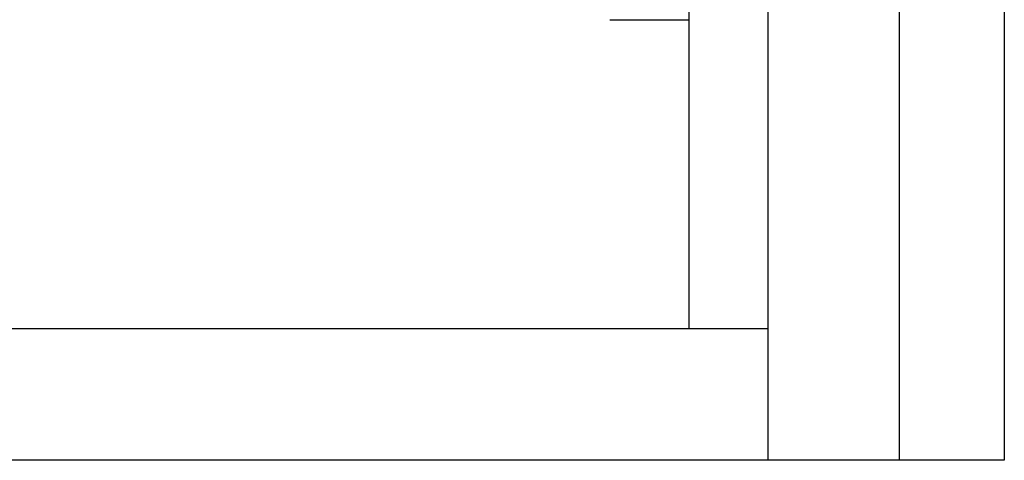
# Model space of a CAD drawing. Extents: x 0 to 1369, y -8 to 725.
# Drawn here: x 436 to 473, y 22 to 39 of the extents above; entities that cross this region are included whole.
import ezdxf

# ---------------------------------------------------------------- set-up
doc = ezdxf.new("R2010")
doc.units = 0
doc.header["$LTSCALE"] = 10
doc.layers.get('0').update_dxf_attribs({"linetype": 'CONTINUOUS'})
doc.layers.add('BEM', color=7, linetype='CONTINUOUS')

# ---------------------------------------------------------------- blocks, each defined once
blk = doc.blocks.new('A$C54C677E5')
at = {"color": 3, "linetype": 'CONTINUOUS'}
for p, q in [((3669.146, 410.466), (3669.146, 185.466)), ((3674.146, 410.466), (3674.146, 185.466)), ((3674.146, 410.466), (3674.146, 185.466)), ((3678.146, 410.466), (3678.146, 185.466)), ((3666.146, 405.466), (3666.146, 190.466)), ((3663.146, 202.216), (3666.146, 202.216)), ((3657.146, 190.466), (3515.646, 190.466)), ((3666.146, 190.466), (3657.146, 190.466)), ((3669.146, 190.466), (3666.146, 190.466)), ((3658.146, 185.466), (3510.146, 185.466)), ((3669.146, 185.466), (3658.146, 185.466)), ((3674.146, 185.466), (3669.146, 185.466)), ((3678.146, 185.466), (3674.146, 185.466))]:
    blk.add_line(p, q, dxfattribs=at)

msp = doc.modelspace()

# ---------------------------------------------------------------- block references
at = {"layer": 'BEM'}
msp.add_blockref('A$C54C677E5', (-3205.146, -162.967), dxfattribs=at)

doc.saveas('drawing.dxf')
